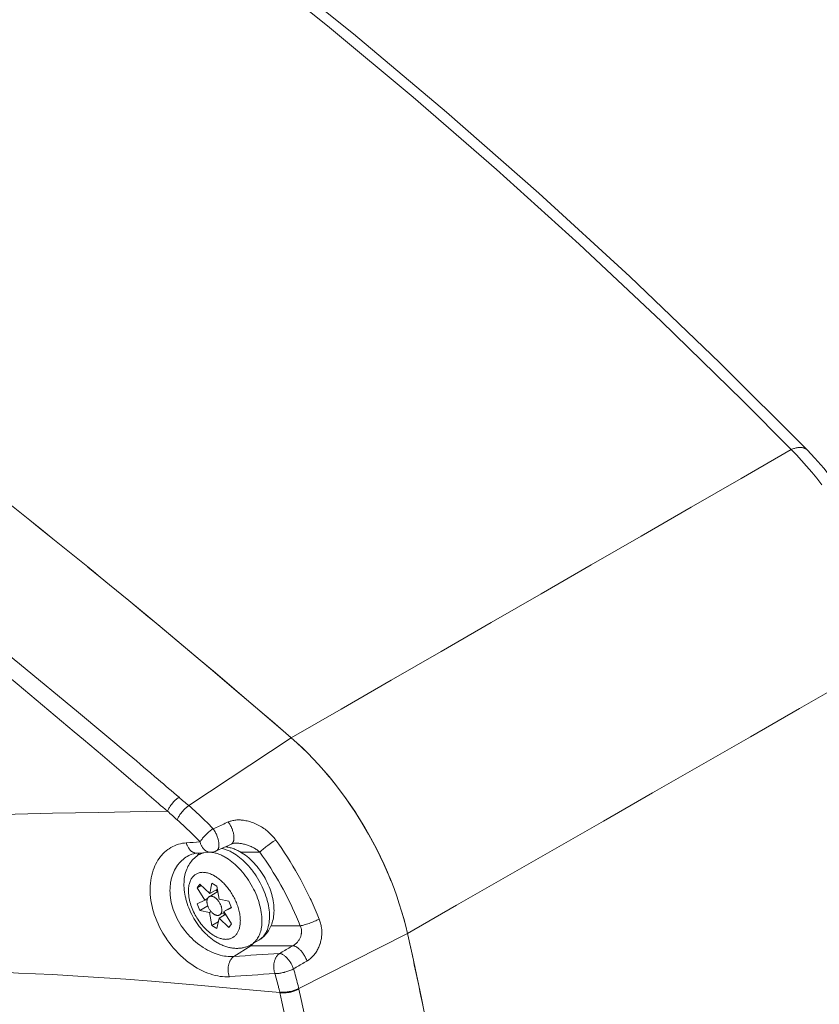
# Model space of a CAD drawing. Units: inches. Extents: x 0.5 to 16.1, y 0.5 to 11.2.
# Drawn here: x 14.9 to 15.5, y 8.7 to 9.4 of the extents above; entities that cross this region are included whole.
import ezdxf

# ---------------------------------------------------------------- set-up
doc = ezdxf.new("R2010")
doc.units = ezdxf.units.IN
doc.header["$MEASUREMENT"] = 0
doc.layers.add('art', color=7, linetype='Continuous', lineweight=0)

# ---------------------------------------------------------------- blocks, each defined once
blk = doc.blocks.new('Block_19')
at = {"layer": 'art', "color": 250, "lineweight": 20, "true_color": 0x231f20}
for p, q in [((14.9872, 9.00136), (14.99588, 8.99434)), ((14.98722, 9.00147), (14.99589, 8.99439)), ((14.98724, 9.00145), (14.99592, 8.99437)), ((15.05733, 8.8359), (15.12847, 8.88282)), ((15.12797, 8.88325), (15.12851, 8.88279)), ((15.12798, 8.88325), (15.12851, 8.88279)), ((15.07646, 8.80443), (15.0869, 8.80923)), ((15.05733, 8.80123), (15.05734, 8.80124)), ((15.0632, 8.80285), (15.06791, 8.80317)), ((15.06459, 8.8019), (15.06663, 8.80308)), ((15.06791, 8.80317), (15.07272, 8.80348)), ((15.09339, 8.80354), (15.10664, 8.80354)), ((15.06321, 8.77878), (15.06499, 8.78131)), ((15.06321, 8.77878), (15.06599, 8.78039)), ((15.0685, 8.77027), (15.06321, 8.77878)), ((15.06499, 8.78131), (15.07189, 8.77488)), ((15.07189, 8.77488), (15.07335, 8.78206)), ((15.07726, 8.77798), (15.07189, 8.77488)), ((15.07335, 8.78206), (15.0769, 8.78001)), ((15.0769, 8.78001), (15.07852, 8.77095)), ((15.0685, 8.77027), (15.07036, 8.77135)), ((15.07759, 8.77617), (15.07148, 8.77265)), ((15.07629, 8.77742), (15.0772, 8.77595)), ((15.06321, 8.76764), (15.0685, 8.77027)), ((15.06499, 8.76306), (15.06321, 8.76764)), ((15.06499, 8.76306), (15.07054, 8.76627)), ((15.07852, 8.77095), (15.08526, 8.76961)), ((15.08175, 8.7624), (15.0869, 8.76538)), ((15.08703, 8.76503), (15.08175, 8.7624)), ((15.08526, 8.76961), (15.08703, 8.76503)), ((15.09076, 8.7676), (15.09073, 8.76768)), ((15.07173, 8.76173), (15.06499, 8.76306)), ((15.07173, 8.76173), (15.07282, 8.76236)), ((15.07335, 8.75267), (15.07173, 8.76173)), ((15.07835, 8.75779), (15.0769, 8.75062)), ((15.07835, 8.75779), (15.08296, 8.76045)), ((15.08526, 8.75136), (15.07835, 8.75779)), ((15.08203, 8.76191), (15.07877, 8.76003)), ((15.08166, 8.7617), (15.08199, 8.75989)), ((15.08175, 8.7624), (15.08703, 8.75389)), ((15.07335, 8.75267), (15.07784, 8.75526)), ((15.0769, 8.75062), (15.07335, 8.75267)), ((15.08703, 8.75389), (15.08526, 8.75136)), ((15.13472, 8.75252), (15.1145, 8.75252)), ((15.13363, 8.70895), (15.2091, 8.74715)), ((15.10033, 8.73866), (15.08855, 8.73122)), ((15.1296, 8.73866), (15.10033, 8.73866)), ((15.10066, 8.73943), (15.10591, 8.74246)), ((15.13374, 8.70848), (15.13363, 8.70895))]:
    blk.add_line(p, q, dxfattribs=at)
for points in [[(15.4753, 9.08285), (15.44156, 9.11681), (15.38509, 9.17195), (15.32818, 9.22542), (15.27086, 9.27722), (15.21316, 9.32734), (15.15508, 9.3758), (15.09665, 9.4226)], [(15.48632, 9.08268), (15.42573, 9.14316), (15.36332, 9.20293), (15.30017, 9.26087), (15.23628, 9.31698), (15.17167, 9.37125), (15.10636, 9.42367)], [(15.01596, 8.87108), (14.98094, 8.9004), (14.93979, 8.9343), (14.89851, 8.96769), (14.87616, 8.98552), (14.8347, 9.01811), (14.79314, 9.05019), (14.75148, 9.08174), (14.70972, 9.11277), (14.66788, 9.14328), (14.62595, 9.17327), (14.58395, 9.20272), (14.54187, 9.23165)], [(15.4753, 9.08285), (15.44062, 9.06284), (15.40594, 9.04283), (15.37127, 9.02283), (15.33659, 9.00282), (15.30191, 8.98281), (15.26723, 8.96281), (15.23255, 8.9428), (15.19787, 8.9228), (15.16319, 8.90279), (15.12851, 8.88279)], [(15.4753, 9.08285), (15.47588, 9.08308), (15.47648, 9.08331), (15.47707, 9.08352), (15.47764, 9.0837), (15.4782, 9.08385), (15.47875, 9.08399), (15.47898, 9.08404), (15.4795, 9.08414), (15.47999, 9.08422), (15.48047, 9.08428), (15.48094, 9.08432), (15.48139, 9.08435), (15.48183, 9.08435), (15.48186, 9.08435), (15.48227, 9.08433), (15.48267, 9.0843), (15.48305, 9.08425), (15.48341, 9.08419), (15.48375, 9.08411), (15.48408, 9.08401), (15.4844, 9.0839), (15.48451, 9.08386), (15.48481, 9.08373), (15.4851, 9.08358), (15.48538, 9.08343), (15.48564, 9.08325), (15.48588, 9.08307), (15.48611, 9.08288), (15.48632, 9.08268)], [(15.49654, 9.05851), (15.49308, 9.06296), (15.48959, 9.06724), (15.48606, 9.07137), (15.48251, 9.07535), (15.47892, 9.07917), (15.4753, 9.08285)], [(15.55503, 8.94939), (15.55341, 8.95705), (15.55111, 8.9663), (15.54844, 8.97557), (15.54541, 8.98483), (15.54203, 8.99404), (15.5383, 9.00318), (15.53425, 9.01221), (15.52989, 9.02111), (15.52522, 9.02984), (15.52027, 9.03837), (15.51505, 9.04667), (15.50957, 9.05471), (15.50384, 9.06245), (15.49789, 9.06988), (15.49171, 9.07697), (15.48632, 9.08268)], [(14.90646, 9.0661), (14.91045, 9.06296), (14.91858, 9.05655), (14.92669, 9.05013), (14.93081, 9.04686), (14.9389, 9.04042), (14.94698, 9.03396), (14.95505, 9.02749), (14.96311, 9.02101), (14.97116, 9.01451), (14.97919, 9.008), (14.98722, 9.00147)], [(14.90647, 9.06609), (14.91043, 9.06297), (14.91856, 9.05657), (14.92667, 9.05014), (14.93082, 9.04685), (14.93891, 9.04041), (14.94699, 9.03395), (14.95507, 9.02748), (14.96313, 9.02099), (14.97118, 9.01449), (14.97921, 9.00798), (14.98724, 9.00145)], [(14.98723, 9.00141), (14.99115, 8.99827), (14.99591, 8.99432)], [(14.99589, 8.99439), (15.00239, 8.98907), (15.01572, 8.97811), (15.02902, 8.9671), (15.03584, 8.96144), (15.0491, 8.95038), (15.06232, 8.93928), (15.07552, 8.92815), (15.08868, 8.91698), (15.10181, 8.90577), (15.11491, 8.89453), (15.12798, 8.88325)], [(14.99592, 8.99437), (15.00236, 8.9891), (15.01574, 8.97809), (15.02909, 8.96705), (15.03601, 8.9613), (15.04932, 8.9502), (15.06259, 8.93906), (15.07583, 8.92788), (15.08904, 8.91667), (15.10221, 8.90542), (15.11536, 8.89414), (15.12847, 8.88282)], [(15.01723, 8.85376), (15.01052, 8.8595), (14.99741, 8.87065), (14.98427, 8.88176), (14.97787, 8.88716), (14.96469, 8.89822), (14.95148, 8.90925), (14.93824, 8.92024), (14.92497, 8.9312), (14.91167, 8.94212), (14.89834, 8.953), (14.88498, 8.96385)], [(15.54912, 8.94218), (15.51512, 8.92268), (15.48111, 8.90318), (15.44711, 8.88368), (15.41311, 8.86419), (15.3791, 8.84469), (15.3451, 8.82519), (15.3111, 8.80569), (15.27709, 8.7862), (15.24309, 8.7667), (15.20909, 8.74721)], [(15.12847, 8.88282), (15.13231, 8.87942), (15.13612, 8.87587), (15.13989, 8.87218), (15.14364, 8.86835), (15.14734, 8.86438), (15.15101, 8.86027), (15.15464, 8.85601), (15.15539, 8.8551), (15.15897, 8.85066), (15.16247, 8.84612), (15.16589, 8.84149), (15.16923, 8.83675), (15.17248, 8.83191), (15.17564, 8.82698), (15.17872, 8.82195), (15.17902, 8.82144), (15.17927, 8.82103), (15.18222, 8.81591), (15.18506, 8.81076), (15.18777, 8.80556), (15.19036, 8.80033), (15.19282, 8.79507), (15.19516, 8.78978), (15.19738, 8.78446), (15.19773, 8.78357), (15.19978, 8.77828), (15.20168, 8.77301), (15.20345, 8.76778), (15.20507, 8.76257), (15.20655, 8.7574), (15.20789, 8.75226), (15.2091, 8.74715)], [(15.20909, 8.74721), (15.20788, 8.75231), (15.20654, 8.75745), (15.20506, 8.76262), (15.20344, 8.76782), (15.20168, 8.77306), (15.19977, 8.77832), (15.19773, 8.78361), (15.19727, 8.78473), (15.19506, 8.79004), (15.19271, 8.79533), (15.19024, 8.80059), (15.18765, 8.80582), (15.18493, 8.811), (15.1821, 8.81615), (15.17914, 8.82126), (15.17904, 8.82143), (15.17888, 8.8217), (15.17581, 8.82673), (15.17265, 8.83167), (15.16941, 8.83651), (15.16607, 8.84125), (15.16266, 8.84589), (15.15917, 8.85043), (15.15559, 8.85487), (15.15467, 8.85599), (15.15104, 8.86024), (15.14737, 8.86436), (15.14367, 8.86833), (15.13993, 8.87215), (15.13616, 8.87584), (15.13235, 8.87938), (15.12851, 8.88279)], [(15.04258, 8.83196), (15.0428, 8.83246), (15.04303, 8.83296), (15.04329, 8.83347), (15.04357, 8.83398), (15.04387, 8.8345), (15.0442, 8.83502), (15.04455, 8.83554), (15.04492, 8.83607), (15.04533, 8.83661), (15.04576, 8.83715), (15.04587, 8.83729), (15.04592, 8.83734), (15.04637, 8.83788), (15.04683, 8.83839), (15.0473, 8.83887), (15.04776, 8.83933), (15.04822, 8.83977), (15.04869, 8.84018), (15.04916, 8.84058), (15.04963, 8.84095), (15.05011, 8.8413), (15.05058, 8.84162)], [(15.04934, 8.82602), (15.04955, 8.82652), (15.04977, 8.82703), (15.05002, 8.82754), (15.05029, 8.82805), (15.05059, 8.82857), (15.05091, 8.82909), (15.05125, 8.82962), (15.05162, 8.83016), (15.05202, 8.8307), (15.05245, 8.83126), (15.0526, 8.83145), (15.05267, 8.83154), (15.05313, 8.83208), (15.05359, 8.8326), (15.05405, 8.8331), (15.05451, 8.83357), (15.05498, 8.83401), (15.05544, 8.83443), (15.05591, 8.83483), (15.05638, 8.83521), (15.05685, 8.83557), (15.05733, 8.8359)], [(15.07427, 8.81981), (15.07291, 8.82124), (15.07153, 8.82268), (15.07014, 8.82409), (15.07001, 8.82422), (15.06861, 8.82561), (15.06721, 8.82697), (15.06581, 8.82831), (15.0644, 8.82963), (15.063, 8.83093), (15.06158, 8.83221), (15.06017, 8.83346), (15.05875, 8.83469), (15.05733, 8.8359)], [(15.04258, 8.83196), (15.02783, 8.83168), (14.99476, 8.83112), (14.96287, 8.83053), (14.95469, 8.83034), (14.92792, 8.82959), (14.90355, 8.82868), (14.88092, 8.82759), (14.86069, 8.8264), (14.8391, 8.82489), (14.81799, 8.82315), (14.79732, 8.82119), (14.77668, 8.81897), (14.75607, 8.81649), (14.75394, 8.81622), (14.73337, 8.81344), (14.71284, 8.81041)], [(15.06515, 8.81067), (15.06401, 8.81188), (15.06265, 8.81332), (15.06129, 8.81473), (15.06048, 8.81556), (15.05911, 8.81694), (15.05773, 8.8183), (15.05634, 8.81964), (15.05495, 8.82095), (15.05356, 8.82225), (15.05215, 8.82353), (15.05075, 8.82479), (15.04934, 8.82602)], [(15.08479, 8.82452), (15.08537, 8.82477), (15.08597, 8.82499), (15.08659, 8.82519), (15.08723, 8.82537), (15.0879, 8.82552), (15.08859, 8.82565), (15.0893, 8.82576), (15.09004, 8.82584), (15.0908, 8.8259), (15.09158, 8.82593), (15.09238, 8.82593), (15.0932, 8.8259), (15.0936, 8.82588), (15.09445, 8.82581), (15.0953, 8.82571), (15.09616, 8.82558), (15.09703, 8.82542), (15.0979, 8.82524), (15.09878, 8.82502), (15.09967, 8.82477), (15.10056, 8.82449), (15.10146, 8.82418), (15.10237, 8.82383), (15.10279, 8.82366), (15.10371, 8.82327), (15.10462, 8.82285), (15.10552, 8.8224), (15.1064, 8.82193), (15.10728, 8.82143), (15.10776, 8.82114), (15.10862, 8.8206), (15.10945, 8.82004), (15.11027, 8.81946), (15.11107, 8.81885), (15.1117, 8.81835), (15.11246, 8.81771), (15.1132, 8.81705), (15.11392, 8.81637), (15.11461, 8.81568), (15.11528, 8.81497), (15.11593, 8.81424), (15.11654, 8.81351), (15.11713, 8.81276), (15.1177, 8.812)], [(15.06515, 8.81067), (15.06546, 8.81116), (15.06579, 8.81166), (15.06615, 8.81217), (15.06654, 8.81269), (15.06696, 8.81321), (15.06741, 8.81374), (15.06789, 8.81428), (15.06841, 8.81485), (15.06898, 8.81543), (15.0691, 8.81555), (15.06954, 8.81598), (15.07015, 8.81656), (15.07075, 8.8171), (15.07135, 8.81762), (15.07194, 8.81811), (15.07252, 8.81857), (15.07311, 8.81901), (15.07369, 8.81942), (15.07427, 8.81981)], [(15.07427, 8.81981), (15.07533, 8.82028), (15.07638, 8.82075), (15.07743, 8.82122), (15.07848, 8.82169), (15.07953, 8.82216), (15.08058, 8.82264), (15.08163, 8.82311), (15.08269, 8.82358), (15.08374, 8.82405), (15.08479, 8.82452)], [(15.07646, 8.80443), (15.07663, 8.80452), (15.07679, 8.80462), (15.07695, 8.80475), (15.07711, 8.80489), (15.07726, 8.80506), (15.0774, 8.80525), (15.07754, 8.80546), (15.07767, 8.80569), (15.07779, 8.80594), (15.07791, 8.80621), (15.078, 8.8065), (15.07802, 8.80656), (15.0781, 8.80686), (15.07816, 8.80717), (15.07821, 8.80751), (15.07825, 8.80786), (15.07827, 8.80825), (15.07827, 8.80835), (15.07827, 8.80882), (15.07825, 8.8093), (15.07822, 8.8098), (15.07816, 8.81032), (15.07814, 8.8105), (15.07805, 8.81104), (15.07795, 8.81159), (15.07783, 8.81214), (15.07768, 8.8127), (15.07751, 8.81328), (15.07733, 8.81386), (15.07711, 8.81446), (15.07688, 8.81506), (15.07678, 8.8153), (15.07675, 8.81536), (15.07649, 8.81598), (15.0762, 8.81658), (15.07591, 8.81716), (15.07561, 8.81772), (15.07529, 8.81827), (15.07496, 8.8188), (15.07462, 8.81931), (15.07427, 8.81981)], [(15.08479, 8.82452), (15.08514, 8.82402), (15.08547, 8.82351), (15.0858, 8.82298), (15.08612, 8.82242), (15.08642, 8.82186), (15.08671, 8.82127), (15.08699, 8.82067), (15.08725, 8.82006), (15.08727, 8.82003), (15.08736, 8.8198), (15.08759, 8.8192), (15.0878, 8.8186), (15.08799, 8.81802), (15.08815, 8.81745), (15.08829, 8.81689), (15.08841, 8.81634), (15.08852, 8.81579), (15.0886, 8.81526), (15.08862, 8.81508), (15.08867, 8.81457), (15.08871, 8.81407), (15.08872, 8.81359), (15.08872, 8.81313), (15.08872, 8.81304), (15.0887, 8.81265), (15.08866, 8.81229), (15.08861, 8.81196), (15.08855, 8.81165), (15.08847, 8.81135), (15.08845, 8.8113), (15.08835, 8.81102), (15.08824, 8.81074), (15.08812, 8.81049), (15.08799, 8.81026), (15.08785, 8.81005), (15.08771, 8.80987), (15.08755, 8.8097), (15.0874, 8.80956), (15.08724, 8.80943), (15.08707, 8.80932), (15.0869, 8.80923)], [(15.10664, 8.80354), (15.1071, 8.80402), (15.1076, 8.80451), (15.10813, 8.805), (15.10871, 8.80551), (15.10934, 8.80605), (15.11003, 8.80661), (15.11082, 8.80723), (15.11148, 8.80774), (15.11215, 8.80824), (15.11316, 8.80898), (15.11412, 8.80967), (15.11505, 8.81031), (15.11595, 8.81091), (15.11684, 8.81147), (15.1177, 8.812)], [(15.1177, 8.812), (15.11978, 8.80906), (15.12182, 8.80609), (15.12382, 8.80309), (15.12579, 8.80005), (15.12771, 8.79698), (15.1296, 8.79389), (15.13144, 8.79076), (15.13324, 8.78761), (15.135, 8.78443), (15.13672, 8.78123), (15.13674, 8.78119), (15.13841, 8.77797), (15.14003, 8.77472), (15.14161, 8.77146), (15.1422, 8.77021), (15.1437, 8.76695), (15.14514, 8.76369), (15.14653, 8.76044), (15.14786, 8.75719)], [(15.08553, 8.71718), (15.08401, 8.71711), (15.08244, 8.71712), (15.08084, 8.71722), (15.07919, 8.71741), (15.0775, 8.71769), (15.07577, 8.71806), (15.074, 8.71852), (15.07219, 8.71909), (15.07061, 8.71966), (15.06875, 8.7204), (15.0669, 8.72124), (15.06505, 8.72217), (15.06321, 8.7232), (15.06136, 8.72432), (15.05952, 8.72554), (15.05768, 8.72686), (15.05584, 8.72829), (15.05532, 8.7287), (15.05348, 8.73027), (15.05169, 8.73191), (15.04995, 8.73361), (15.04826, 8.73539), (15.04662, 8.73724), (15.04505, 8.73914), (15.04353, 8.74111), (15.04219, 8.74299), (15.04205, 8.74319), (15.04068, 8.74526), (15.03939, 8.74735), (15.03819, 8.74948), (15.03706, 8.75163), (15.03603, 8.7538), (15.03508, 8.75599), (15.03422, 8.75819), (15.03344, 8.76041), (15.0331, 8.76147), (15.03246, 8.76367), (15.03192, 8.76584), (15.03147, 8.76799), (15.03111, 8.77012), (15.03084, 8.77222), (15.03066, 8.7743), (15.03056, 8.77635), (15.03055, 8.77837), (15.03061, 8.78008), (15.03075, 8.78203), (15.03098, 8.78393), (15.03128, 8.78578), (15.03166, 8.78758), (15.03211, 8.78932), (15.03264, 8.79099), (15.03323, 8.79261), (15.03388, 8.79416), (15.03432, 8.79508), (15.03508, 8.79653), (15.0359, 8.79791), (15.03678, 8.79922), (15.03771, 8.80046), (15.0384, 8.8013), (15.03942, 8.80243), (15.04049, 8.80348), (15.04161, 8.80445), (15.04275, 8.80535), (15.04367, 8.80599), (15.04491, 8.80676), (15.04618, 8.80745), (15.04749, 8.80806), (15.04882, 8.80859), (15.05018, 8.80904), (15.05158, 8.80941), (15.05302, 8.8097), (15.05449, 8.80992), (15.05565, 8.81002)], [(15.05565, 8.81002), (15.05573, 8.80972), (15.05588, 8.80924), (15.05605, 8.80876), (15.05623, 8.80831), (15.05643, 8.80786), (15.05664, 8.80743), (15.05686, 8.80702), (15.05708, 8.80665), (15.05732, 8.80627), (15.05757, 8.80591), (15.05783, 8.80558), (15.0581, 8.80526), (15.05837, 8.80496), (15.05866, 8.80468), (15.05877, 8.80457), (15.05906, 8.80432), (15.05935, 8.80409), (15.05965, 8.80388), (15.05994, 8.80369), (15.06024, 8.80352), (15.06054, 8.80337), (15.06084, 8.80324), (15.06104, 8.80317), (15.06135, 8.80307), (15.06166, 8.80298), (15.06197, 8.80292), (15.06229, 8.80287), (15.0626, 8.80285), (15.0629, 8.80284), (15.0632, 8.80285)], [(15.06515, 8.81067), (15.06523, 8.81036), (15.06538, 8.80987), (15.06555, 8.8094), (15.06573, 8.80895), (15.06593, 8.8085), (15.06614, 8.80807), (15.06636, 8.80766), (15.06658, 8.80728), (15.06682, 8.80691), (15.06707, 8.80655), (15.06733, 8.80622), (15.0676, 8.8059), (15.06787, 8.8056), (15.06816, 8.80532), (15.06827, 8.80521), (15.06856, 8.80496), (15.06885, 8.80473), (15.06915, 8.80452), (15.06945, 8.80433), (15.06975, 8.80416), (15.07005, 8.80401), (15.07035, 8.80388), (15.07054, 8.8038), (15.07085, 8.8037), (15.07117, 8.80362), (15.07149, 8.80355), (15.0718, 8.80351), (15.07211, 8.80348), (15.07242, 8.80347), (15.07272, 8.80348)], [(15.08026, 8.8062), (15.08086, 8.80606), (15.08147, 8.8059), (15.0821, 8.80572), (15.08212, 8.80571), (15.08276, 8.80551), (15.08339, 8.80528), (15.08404, 8.80503), (15.08469, 8.80476), (15.08535, 8.80446), (15.08602, 8.80415), (15.08669, 8.80381), (15.08736, 8.80344), (15.08788, 8.80315)], [(15.09318, 8.80368), (15.09273, 8.80393), (15.09204, 8.80431), (15.09135, 8.80466), (15.09067, 8.80499), (15.09021, 8.8052), (15.08953, 8.80549), (15.08884, 8.80577), (15.08815, 8.80603), (15.08747, 8.80626), (15.08679, 8.80648), (15.08611, 8.80668), (15.08544, 8.80685), (15.08477, 8.80701), (15.0841, 8.80714), (15.08344, 8.80726), (15.08279, 8.80735)], [(15.0869, 8.80923), (15.08711, 8.80932), (15.08758, 8.80948), (15.08815, 8.80963), (15.08881, 8.80974), (15.08957, 8.8098), (15.09021, 8.80982)], [(15.09021, 8.80982), (15.09084, 8.80981), (15.09147, 8.80978), (15.0921, 8.80974), (15.09275, 8.80967), (15.0934, 8.80958), (15.09405, 8.80948), (15.09472, 8.80935), (15.09538, 8.80921), (15.09606, 8.80904), (15.09674, 8.80886), (15.09742, 8.80865), (15.09811, 8.80843), (15.0988, 8.80818), (15.09915, 8.80804), (15.09936, 8.80796), (15.10003, 8.80769), (15.10069, 8.8074), (15.10133, 8.8071), (15.10195, 8.80678), (15.10255, 8.80646), (15.10312, 8.80613), (15.10368, 8.80579), (15.10422, 8.80544), (15.10474, 8.80508), (15.10524, 8.80471), (15.10573, 8.80433), (15.10619, 8.80394), (15.10664, 8.80354)], [(15.08855, 8.73122), (15.0873, 8.73114), (15.08602, 8.73113), (15.08472, 8.73119), (15.08339, 8.73131), (15.08203, 8.7315), (15.08065, 8.73176), (15.07924, 8.73209), (15.07781, 8.7325), (15.07636, 8.73297), (15.07489, 8.73353), (15.0734, 8.73416), (15.0719, 8.73487), (15.07039, 8.73565), (15.06888, 8.73651), (15.06737, 8.73744), (15.06643, 8.73807), (15.06494, 8.73911), (15.0635, 8.74021), (15.0621, 8.74136), (15.06073, 8.74256), (15.05939, 8.74382), (15.05809, 8.74515), (15.05682, 8.74653), (15.05624, 8.7472), (15.05555, 8.74801), (15.05437, 8.7495), (15.05325, 8.75102), (15.05218, 8.75256), (15.05118, 8.75413), (15.05025, 8.75571), (15.04938, 8.75732), (15.04858, 8.75893), (15.04789, 8.76047), (15.04722, 8.7621), (15.04662, 8.76373), (15.04609, 8.76536), (15.04563, 8.76699), (15.04524, 8.76862), (15.04492, 8.77024), (15.04467, 8.77185), (15.04462, 8.77217), (15.04445, 8.77376), (15.04435, 8.77533), (15.04431, 8.77689), (15.04433, 8.77841), (15.04442, 8.77991), (15.04457, 8.78138), (15.04479, 8.78282), (15.04506, 8.78422), (15.0452, 8.78483), (15.04557, 8.78618), (15.04598, 8.7875), (15.04645, 8.78878), (15.04698, 8.79001), (15.04755, 8.79119), (15.04817, 8.79233), (15.04884, 8.79341), (15.04956, 8.79445), (15.04995, 8.79498), (15.05075, 8.79595), (15.05159, 8.79688), (15.05247, 8.79775), (15.05339, 8.79857), (15.05434, 8.79933), (15.05532, 8.80003), (15.05632, 8.80066), (15.05733, 8.80123)], [(15.07732, 8.74069), (15.07616, 8.74139), (15.07501, 8.74215), (15.07386, 8.74296), (15.07272, 8.74384), (15.07158, 8.74477), (15.07045, 8.74577), (15.07001, 8.74617), (15.0689, 8.74725), (15.06781, 8.74838), (15.06674, 8.74956), (15.0657, 8.7508), (15.06468, 8.75208), (15.06369, 8.75341), (15.06367, 8.75343), (15.06271, 8.75481), (15.06179, 8.75622), (15.06091, 8.75766), (15.0602, 8.75891), (15.05941, 8.7604), (15.05866, 8.76191), (15.05799, 8.7634), (15.05735, 8.76492), (15.05677, 8.76644), (15.05624, 8.76796), (15.05577, 8.76949), (15.05535, 8.771), (15.05522, 8.77154), (15.05488, 8.77302), (15.0546, 8.77448), (15.05437, 8.77592), (15.0542, 8.77734), (15.05409, 8.77873), (15.05403, 8.7801), (15.05401, 8.78135), (15.05405, 8.78266), (15.05414, 8.78394), (15.05427, 8.78519), (15.05446, 8.7864), (15.05468, 8.78758), (15.05496, 8.78872), (15.05519, 8.78956), (15.05554, 8.79064), (15.05594, 8.79168), (15.05637, 8.79269), (15.05681, 8.79361), (15.05732, 8.79455), (15.05787, 8.79545), (15.05846, 8.79631), (15.05852, 8.79639), (15.05914, 8.79721), (15.0598, 8.798), (15.0605, 8.79874), (15.06122, 8.79944), (15.06198, 8.8001), (15.06212, 8.80021), (15.06292, 8.80082), (15.06374, 8.80138), (15.06459, 8.8019)], [(15.05733, 8.80123), (15.05793, 8.80152), (15.05937, 8.8021), (15.06086, 8.80251), (15.0624, 8.80278), (15.0632, 8.80285)], [(15.06778, 8.80319), (15.0676, 8.80314), (15.06727, 8.80305), (15.06694, 8.80295), (15.06679, 8.8029), (15.06646, 8.80278), (15.06614, 8.80266), (15.06582, 8.80252), (15.06551, 8.80238), (15.0652, 8.80223), (15.06489, 8.80207), (15.06459, 8.8019)], [(15.08263, 8.80012), (15.08214, 8.8004), (15.08146, 8.80076), (15.08079, 8.8011), (15.08012, 8.80142), (15.07961, 8.80165), (15.07896, 8.80193), (15.07831, 8.80219), (15.07767, 8.80242), (15.07704, 8.80263), (15.07641, 8.80282), (15.0758, 8.80299), (15.07519, 8.80313), (15.07459, 8.80326), (15.074, 8.80336), (15.07342, 8.80345), (15.07285, 8.80351)], [(15.10066, 8.73943), (15.10133, 8.73985), (15.10198, 8.74031), (15.1026, 8.74083), (15.10311, 8.7413), (15.10367, 8.74189), (15.10421, 8.74252), (15.10472, 8.74321), (15.10512, 8.7438), (15.10557, 8.74457), (15.106, 8.74539), (15.10639, 8.74625), (15.10664, 8.74688), (15.10697, 8.74783), (15.10726, 8.74883), (15.10752, 8.74988), (15.10764, 8.75048), (15.10783, 8.75162), (15.10798, 8.75279), (15.10807, 8.75401), (15.10812, 8.75527), (15.10812, 8.75658), (15.10807, 8.75794), (15.10801, 8.7589), (15.10786, 8.76035), (15.10766, 8.76182), (15.10741, 8.76331), (15.1071, 8.76483), (15.10673, 8.76638), (15.1063, 8.76796), (15.10619, 8.76833), (15.10568, 8.76995), (15.10512, 8.77157), (15.1045, 8.77319), (15.10382, 8.77481), (15.10309, 8.77643), (15.10234, 8.77797), (15.10161, 8.77937), (15.10073, 8.78095), (15.09981, 8.78251), (15.09885, 8.78403), (15.09784, 8.78552), (15.09679, 8.78698), (15.09676, 8.78702), (15.09569, 8.78842), (15.0946, 8.78976), (15.09349, 8.79104), (15.09235, 8.79228), (15.0912, 8.79345), (15.09003, 8.79458), (15.0896, 8.79497), (15.08843, 8.79599), (15.08727, 8.79695), (15.0861, 8.79784), (15.08494, 8.79866), (15.08378, 8.79942), (15.08263, 8.80012)], [(15.08788, 8.80315), (15.08903, 8.80245), (15.09019, 8.80169), (15.09135, 8.80087), (15.09252, 8.79998), (15.09369, 8.79902), (15.09485, 8.798), (15.09528, 8.79761), (15.09645, 8.79648), (15.0976, 8.79531), (15.09874, 8.79408), (15.09985, 8.79279), (15.10094, 8.79145), (15.10201, 8.79005), (15.10204, 8.79001), (15.10309, 8.78855), (15.1041, 8.78706), (15.10506, 8.78554), (15.10598, 8.78398), (15.10686, 8.7824), (15.10759, 8.781), (15.10834, 8.77946), (15.10907, 8.77784), (15.10975, 8.77622), (15.11037, 8.7746), (15.11093, 8.77298), (15.11144, 8.77137), (15.11155, 8.77099), (15.11198, 8.76941), (15.11235, 8.76787), (15.11266, 8.76634), (15.11292, 8.76485), (15.11311, 8.76338), (15.11326, 8.76193), (15.11332, 8.76097), (15.11338, 8.75961), (15.11338, 8.7583), (15.11332, 8.75704), (15.11323, 8.75582), (15.11308, 8.75465), (15.11289, 8.75351), (15.11277, 8.75291), (15.11251, 8.75186), (15.11222, 8.75086), (15.11189, 8.74992), (15.11164, 8.74928), (15.11125, 8.74842), (15.11082, 8.7476), (15.11037, 8.74683), (15.10998, 8.74624), (15.10946, 8.74556), (15.10892, 8.74492), (15.10836, 8.74433), (15.10785, 8.74386), (15.10723, 8.74335), (15.10658, 8.74288), (15.10591, 8.74246)], [(15.10591, 8.74246), (15.10676, 8.74298), (15.10758, 8.74355), (15.10838, 8.74416), (15.10852, 8.74427), (15.10928, 8.74493), (15.11, 8.74563), (15.1107, 8.74637), (15.11136, 8.74716), (15.11198, 8.74798), (15.11204, 8.74806), (15.11263, 8.74892), (15.11318, 8.74982), (15.11369, 8.75076), (15.11413, 8.75168), (15.11457, 8.75269), (15.11496, 8.75373), (15.11531, 8.75481), (15.11554, 8.75565), (15.11582, 8.75679), (15.11605, 8.75797), (15.11623, 8.75918), (15.11636, 8.76043), (15.11645, 8.76171), (15.11649, 8.76302), (15.11647, 8.76427), (15.11641, 8.76564), (15.1163, 8.76703), (15.11613, 8.76845), (15.1159, 8.76989), (15.11562, 8.77135), (15.11528, 8.77284), (15.11515, 8.77337), (15.11473, 8.77489), (15.11426, 8.77641), (15.11373, 8.77793), (15.11315, 8.77945), (15.11251, 8.78098), (15.11184, 8.78246), (15.11109, 8.78397), (15.1103, 8.78546), (15.10959, 8.78671), (15.10871, 8.78815), (15.10779, 8.78956), (15.10683, 8.79094), (15.10681, 8.79096), (15.10582, 8.79229), (15.1048, 8.79357), (15.10376, 8.79481), (15.10269, 8.79599), (15.1016, 8.79712), (15.10049, 8.7982), (15.10005, 8.7986), (15.09892, 8.7996), (15.09778, 8.80053), (15.09664, 8.80141), (15.09549, 8.80222), (15.09434, 8.80298), (15.09318, 8.80368)], [(15.10664, 8.80354), (15.10858, 8.8008), (15.11048, 8.79803), (15.11235, 8.79523), (15.11419, 8.7924), (15.11598, 8.78954), (15.11773, 8.78666), (15.11778, 8.78658), (15.1195, 8.78367), (15.12117, 8.78074), (15.1228, 8.77779), (15.12439, 8.77482), (15.12594, 8.77183), (15.12744, 8.76882), (15.12891, 8.76579), (15.12942, 8.7647), (15.13082, 8.76166), (15.13216, 8.75862), (15.13346, 8.75558), (15.13472, 8.75252)], [(15.07512, 8.78713), (15.07475, 8.78734), (15.07395, 8.78776), (15.07316, 8.78814), (15.07238, 8.78847), (15.07161, 8.78875), (15.07107, 8.78893), (15.07033, 8.78914), (15.06962, 8.78931), (15.06892, 8.78944), (15.06824, 8.78952), (15.06759, 8.78957), (15.06694, 8.78958), (15.06632, 8.78955), (15.06571, 8.78949), (15.06512, 8.7894), (15.06508, 8.78939), (15.06451, 8.78926), (15.06395, 8.78909), (15.06341, 8.78888), (15.06289, 8.78865), (15.06239, 8.78839), (15.06192, 8.78809), (15.06146, 8.78776), (15.06101, 8.78739), (15.06059, 8.78699), (15.06018, 8.78656), (15.06015, 8.78653), (15.05978, 8.78607), (15.05942, 8.78557), (15.05909, 8.78504), (15.05877, 8.78447), (15.05849, 8.7839), (15.05822, 8.78326), (15.05798, 8.78259), (15.05777, 8.78189), (15.05758, 8.78115), (15.05747, 8.78059), (15.05733, 8.77978), (15.05723, 8.77894), (15.05716, 8.77807), (15.05712, 8.77716), (15.05712, 8.77673), (15.05714, 8.77577), (15.0572, 8.77478), (15.05729, 8.77377), (15.05743, 8.77273), (15.05747, 8.77248), (15.05765, 8.7714), (15.05788, 8.7703), (15.05816, 8.76919), (15.05847, 8.76806), (15.05849, 8.76799), (15.05885, 8.76683), (15.05926, 8.76568), (15.0597, 8.76452), (15.06018, 8.76337), (15.0607, 8.76222), (15.06127, 8.76107), (15.06187, 8.75993), (15.06239, 8.75899), (15.06294, 8.75807), (15.06362, 8.75698), (15.06434, 8.75592), (15.06507, 8.75489), (15.06583, 8.7539), (15.06661, 8.75294), (15.06741, 8.75201), (15.06823, 8.75111), (15.06849, 8.75085), (15.06931, 8.75002), (15.07014, 8.74924), (15.07097, 8.74851), (15.0718, 8.74782), (15.07263, 8.74719), (15.07346, 8.7466), (15.07429, 8.74605), (15.07512, 8.74555)], [(15.09072, 8.76772), (15.09038, 8.76858), (15.09002, 8.76942), (15.08964, 8.77027), (15.08923, 8.7711), (15.08882, 8.77193), (15.08838, 8.77276), (15.08825, 8.773), (15.08779, 8.77381), (15.08731, 8.77461), (15.08682, 8.7754), (15.08631, 8.77617), (15.08579, 8.77694), (15.08525, 8.77768), (15.0847, 8.77842), (15.08413, 8.77914), (15.08393, 8.77939), (15.08335, 8.78008), (15.08277, 8.78074), (15.08219, 8.78138), (15.08159, 8.782), (15.081, 8.7826), (15.08039, 8.78317), (15.07979, 8.78373), (15.07934, 8.78411), (15.07873, 8.78462), (15.07813, 8.7851), (15.07753, 8.78555), (15.07692, 8.78598), (15.07632, 8.78639), (15.07572, 8.78677), (15.07512, 8.78713)], [(15.07036, 8.77136), (15.07026, 8.77111), (15.07017, 8.77085), (15.0701, 8.77058), (15.07004, 8.77029), (15.07, 8.76998), (15.06998, 8.76966), (15.06997, 8.76931), (15.06998, 8.76895), (15.06999, 8.76871), (15.07004, 8.76831), (15.0701, 8.76792), (15.07018, 8.76751), (15.07028, 8.7671), (15.07039, 8.76669), (15.07054, 8.76627), (15.0707, 8.76583), (15.07084, 8.7655), (15.07091, 8.76534), (15.07112, 8.7649), (15.07135, 8.76447), (15.07159, 8.76405), (15.07185, 8.76364), (15.07212, 8.76324), (15.0724, 8.76286), (15.0727, 8.76249), (15.07296, 8.76219), (15.07326, 8.76186), (15.07357, 8.76156), (15.07387, 8.76128), (15.07418, 8.76103), (15.0745, 8.76079), (15.07481, 8.76058), (15.07512, 8.76039)], [(15.07148, 8.77265), (15.07136, 8.77257), (15.07122, 8.77247), (15.07108, 8.77236), (15.07095, 8.77224), (15.07084, 8.77212), (15.07082, 8.77209), (15.07071, 8.77196), (15.07061, 8.77181), (15.07052, 8.77167), (15.07043, 8.77151), (15.07036, 8.77136)], [(15.07512, 8.77229), (15.075, 8.77236), (15.0747, 8.77251), (15.07441, 8.77265), (15.07412, 8.77276), (15.07394, 8.77281), (15.07367, 8.77289), (15.07341, 8.77294), (15.07315, 8.77298), (15.07295, 8.77299), (15.07271, 8.77299), (15.07248, 8.77297), (15.07226, 8.77294), (15.07207, 8.77289), (15.07186, 8.77283), (15.07166, 8.77275), (15.07148, 8.77265)], [(15.07877, 8.76003), (15.07894, 8.76014), (15.07911, 8.76027), (15.07927, 8.76041), (15.07943, 8.76058), (15.07957, 8.76076), (15.07967, 8.76091), (15.07979, 8.76111), (15.0799, 8.76133), (15.07999, 8.76157), (15.08007, 8.76183), (15.08015, 8.7621), (15.08018, 8.76226), (15.08023, 8.76257), (15.08026, 8.76289), (15.08028, 8.76322), (15.08027, 8.76357), (15.08025, 8.76394), (15.08025, 8.76396), (15.08021, 8.76435), (15.08015, 8.76474), (15.08007, 8.76515), (15.07997, 8.76556), (15.07988, 8.76587), (15.07975, 8.7663), (15.07959, 8.76673), (15.07941, 8.76717), (15.07921, 8.7676), (15.07911, 8.76781), (15.07901, 8.768), (15.07878, 8.76842), (15.07853, 8.76884), (15.07827, 8.76924), (15.07799, 8.76963), (15.07783, 8.76984), (15.07754, 8.7702), (15.07724, 8.77054), (15.07693, 8.77087), (15.07662, 8.77117), (15.07636, 8.7714), (15.07605, 8.77165), (15.07574, 8.77189), (15.07543, 8.7721), (15.07512, 8.77229)], [(15.07512, 8.74555), (15.07543, 8.74538), (15.07607, 8.74503), (15.07671, 8.74471), (15.07734, 8.74443), (15.07796, 8.74417), (15.07857, 8.74394), (15.07917, 8.74374), (15.07977, 8.74357), (15.07981, 8.74356), (15.08039, 8.74342), (15.08096, 8.7433), (15.08152, 8.74321), (15.08206, 8.74315), (15.08259, 8.74311), (15.08311, 8.74309), (15.08361, 8.7431), (15.0841, 8.74314), (15.08429, 8.74315), (15.08477, 8.74322), (15.08525, 8.74331), (15.08572, 8.74342), (15.08617, 8.74355), (15.08661, 8.7437), (15.08703, 8.74387), (15.08744, 8.74406), (15.08783, 8.74427), (15.0882, 8.7445), (15.08858, 8.74476), (15.08894, 8.74504), (15.08929, 8.74534), (15.08963, 8.74566), (15.08996, 8.74601), (15.09028, 8.74637), (15.09058, 8.74676), (15.09069, 8.74691), (15.09097, 8.74732), (15.09123, 8.74775), (15.09148, 8.7482), (15.09171, 8.74867), (15.09193, 8.74917), (15.09213, 8.7497), (15.09232, 8.75024), (15.09249, 8.75082), (15.0925, 8.75086), (15.09265, 8.75146), (15.09278, 8.75208), (15.09289, 8.75272), (15.09298, 8.75338), (15.09305, 8.75406), (15.0931, 8.75477), (15.09312, 8.7555), (15.09313, 8.75586), (15.09312, 8.75663), (15.09308, 8.75741), (15.09302, 8.75821), (15.09294, 8.75903), (15.09283, 8.75986), (15.0927, 8.76071), (15.09254, 8.76157), (15.09235, 8.76246), (15.09213, 8.76335), (15.09188, 8.76426), (15.09161, 8.76517), (15.09131, 8.76608), (15.09099, 8.76701), (15.09076, 8.7676)], [(15.07512, 8.76039), (15.07525, 8.76032), (15.07555, 8.76016), (15.07584, 8.76003), (15.07613, 8.75992), (15.0763, 8.75986), (15.07658, 8.75979), (15.07684, 8.75974), (15.0771, 8.7597), (15.0773, 8.75969), (15.07754, 8.75969), (15.07777, 8.7597), (15.07799, 8.75974), (15.07818, 8.75978), (15.07838, 8.75985), (15.07858, 8.75993), (15.07877, 8.76003)], [(15.13472, 8.75252), (15.13488, 8.75214), (15.13503, 8.75175), (15.13516, 8.75134), (15.13528, 8.75093), (15.13538, 8.75052), (15.13546, 8.75009), (15.13552, 8.74966), (15.13555, 8.74939), (15.13558, 8.74896), (15.13559, 8.74853), (15.13558, 8.74811), (15.13556, 8.74768), (15.13552, 8.74724), (15.13545, 8.74681), (15.13537, 8.74638), (15.13527, 8.74595), (15.13515, 8.74552), (15.13502, 8.74509), (15.13486, 8.74466), (15.1348, 8.74451), (15.13462, 8.74409), (15.13441, 8.74367), (15.13419, 8.74325), (15.13396, 8.74285), (15.1337, 8.74245), (15.13343, 8.74205), (15.13337, 8.74197), (15.13308, 8.74159), (15.13277, 8.74123), (15.13246, 8.74087), (15.13213, 8.74054), (15.13179, 8.74022), (15.13144, 8.73991), (15.13108, 8.73963), (15.13072, 8.73936), (15.13035, 8.73911), (15.12998, 8.73888), (15.1296, 8.73866)], [(15.14786, 8.75719), (15.14708, 8.75677), (15.14628, 8.75637), (15.14545, 8.75598), (15.1446, 8.75559), (15.14373, 8.75522), (15.14283, 8.75486), (15.14191, 8.7545), (15.14097, 8.75416), (15.14097, 8.75416), (15.14092, 8.75414), (15.14001, 8.75383), (15.13915, 8.75356), (15.13833, 8.75331), (15.13753, 8.75309), (15.13698, 8.75295), (15.13635, 8.7528), (15.13577, 8.75268), (15.13523, 8.75259), (15.13472, 8.75252)], [(15.14786, 8.75719), (15.14814, 8.75647), (15.14839, 8.75573), (15.14863, 8.75498), (15.14884, 8.75422), (15.14903, 8.75346), (15.14919, 8.75268), (15.14933, 8.7519), (15.14945, 8.75111), (15.14948, 8.75082), (15.14957, 8.75003), (15.14962, 8.74923), (15.14966, 8.74843), (15.14967, 8.74763), (15.14965, 8.74684), (15.14961, 8.74604), (15.14955, 8.74525), (15.14946, 8.74446), (15.14935, 8.74368), (15.14921, 8.74291), (15.14905, 8.74214), (15.14886, 8.74138), (15.14866, 8.74063), (15.14843, 8.73988), (15.14838, 8.73974), (15.14812, 8.739), (15.14784, 8.73828), (15.14753, 8.73756), (15.14721, 8.73686), (15.14686, 8.73617), (15.1465, 8.7355), (15.14611, 8.73485), (15.14571, 8.73422), (15.1453, 8.7336), (15.14487, 8.73301), (15.14442, 8.73244), (15.14396, 8.73189), (15.14349, 8.73136), (15.14301, 8.73086), (15.14251, 8.73038), (15.14201, 8.72993), (15.1415, 8.7295), (15.14097, 8.72909), (15.14045, 8.72871), (15.13991, 8.72836), (15.13936, 8.72803)], [(15.2091, 8.74715), (15.21249, 8.73177), (15.21876, 8.70217), (15.22463, 8.67278), (15.23012, 8.64358), (15.23523, 8.61458), (15.23996, 8.58577), (15.24431, 8.55716), (15.24829, 8.52873), (15.25057, 8.51124), (15.25394, 8.48325), (15.25693, 8.45554), (15.25956, 8.42809), (15.26181, 8.4009), (15.26371, 8.37397), (15.26525, 8.34728), (15.26644, 8.32085)], [(15.10066, 8.73943), (15.10014, 8.73914), (15.09961, 8.73887), (15.09907, 8.73861), (15.09851, 8.73837), (15.09795, 8.73814), (15.09738, 8.73793), (15.0968, 8.73774), (15.09622, 8.73757), (15.09563, 8.73741), (15.09503, 8.73727), (15.09444, 8.73716), (15.09383, 8.73705), (15.09322, 8.73697), (15.0926, 8.73691), (15.09197, 8.73686), (15.09134, 8.73683), (15.0907, 8.73682), (15.09006, 8.73683), (15.08941, 8.73686), (15.08902, 8.73688), (15.08837, 8.73694), (15.08771, 8.73702), (15.08705, 8.73711), (15.08638, 8.73723), (15.08572, 8.73737), (15.08504, 8.73752), (15.08437, 8.7377), (15.08369, 8.7379), (15.08304, 8.7381), (15.08236, 8.73834), (15.08167, 8.73859), (15.08099, 8.73887), (15.0803, 8.73917), (15.0796, 8.73949), (15.07891, 8.73983), (15.07822, 8.74019), (15.07752, 8.74058), (15.07732, 8.74069)], [(15.1296, 8.73866), (15.12867, 8.73813), (15.12774, 8.73759), (15.12681, 8.73705), (15.12588, 8.73651), (15.12495, 8.73597), (15.12402, 8.73544), (15.12309, 8.7349), (15.12216, 8.73436), (15.12123, 8.73382), (15.1203, 8.73328)], [(15.1296, 8.73866), (15.12988, 8.73863), (15.13016, 8.73858), (15.13045, 8.73851), (15.13074, 8.73842), (15.13105, 8.73831), (15.13137, 8.73817), (15.1317, 8.73801), (15.13204, 8.73782), (15.13226, 8.73769), (15.13263, 8.73745), (15.133, 8.73719), (15.13337, 8.73691), (15.13373, 8.7366), (15.13411, 8.73627), (15.13448, 8.73591), (15.13486, 8.73552), (15.13507, 8.7353), (15.13547, 8.73484), (15.13586, 8.73438), (15.13624, 8.73389), (15.13661, 8.7334), (15.13696, 8.73289), (15.1373, 8.73236), (15.13762, 8.73183), (15.13793, 8.73129), (15.13815, 8.73087), (15.13843, 8.73031), (15.13869, 8.72975), (15.13894, 8.72918), (15.13916, 8.7286), (15.13936, 8.72803)], [(15.08553, 8.71718), (15.0854, 8.71757), (15.08524, 8.71807), (15.0851, 8.71857), (15.08498, 8.71908), (15.08487, 8.71959), (15.08479, 8.72011), (15.08472, 8.72062), (15.08468, 8.72114), (15.08465, 8.72165), (15.08464, 8.72217), (15.08465, 8.72268), (15.08467, 8.7232), (15.08472, 8.72371), (15.08478, 8.72421), (15.08487, 8.72471), (15.08497, 8.72521), (15.08507, 8.72563), (15.0852, 8.72611), (15.08534, 8.72657), (15.0855, 8.72702), (15.08568, 8.72746), (15.08587, 8.72787), (15.08606, 8.72827), (15.08627, 8.72865), (15.08649, 8.72901), (15.08672, 8.72935), (15.08696, 8.72968), (15.0872, 8.72998), (15.08746, 8.73026), (15.08772, 8.73053), (15.08799, 8.73078), (15.08827, 8.731), (15.08855, 8.73122)], [(15.11712, 8.71936), (15.11699, 8.71974), (15.11684, 8.72024), (15.11671, 8.72074), (15.11659, 8.72124), (15.11649, 8.72175), (15.11641, 8.72227), (15.11635, 8.72278), (15.11631, 8.72329), (15.11629, 8.72381), (15.11629, 8.72432), (15.1163, 8.72483), (15.11633, 8.72534), (15.11638, 8.72585), (15.11646, 8.72635), (15.11654, 8.72684), (15.11665, 8.72734), (15.11674, 8.72771), (15.11688, 8.72819), (15.11703, 8.72865), (15.11719, 8.7291), (15.11737, 8.72953), (15.11756, 8.72995), (15.11777, 8.73034), (15.11798, 8.73072), (15.1182, 8.73108), (15.11844, 8.73142), (15.11868, 8.73174), (15.11893, 8.73205), (15.11919, 8.73233), (15.11946, 8.7326), (15.11973, 8.73284), (15.12001, 8.73307), (15.1203, 8.73328)], [(15.13007, 8.72261), (15.12987, 8.72319), (15.12964, 8.72376), (15.1294, 8.72433), (15.12914, 8.7249), (15.12887, 8.72546), (15.12864, 8.72589), (15.12833, 8.72643), (15.12801, 8.72697), (15.12767, 8.72749), (15.12732, 8.728), (15.12695, 8.7285), (15.12657, 8.72898), (15.12618, 8.72945), (15.12578, 8.7299), (15.12557, 8.73013), (15.12519, 8.73052), (15.12481, 8.73088), (15.12444, 8.73121), (15.12407, 8.73152), (15.1237, 8.7318), (15.12333, 8.73206), (15.12296, 8.7323), (15.12274, 8.73244), (15.12239, 8.73263), (15.12206, 8.73279), (15.12175, 8.73293), (15.12144, 8.73304), (15.12114, 8.73313), (15.12086, 8.7332), (15.12057, 8.73325), (15.1203, 8.73328)], [(15.13936, 8.72803), (15.13844, 8.72748), (15.13751, 8.72694), (15.13658, 8.7264), (15.13565, 8.72586), (15.13472, 8.72532), (15.13379, 8.72478), (15.13286, 8.72424), (15.13193, 8.72369), (15.131, 8.72315), (15.13007, 8.72261)], [(14.74909, 8.7168), (14.75531, 8.71723), (14.77778, 8.7186), (14.80019, 8.71966), (14.82254, 8.72042), (14.84482, 8.72089), (14.8671, 8.72106), (14.88966, 8.72094), (14.91252, 8.72052), (14.93569, 8.7198), (14.93928, 8.71966), (14.96281, 8.71859), (14.98752, 8.71718), (15.01368, 8.7154), (15.03141, 8.71404), (15.06094, 8.71155), (15.08349, 8.70952), (15.12054, 8.70611)], [(15.11712, 8.71936), (15.11766, 8.71935), (15.11821, 8.71936), (15.11878, 8.71938), (15.11937, 8.71942), (15.11997, 8.71949), (15.1206, 8.71957), (15.12126, 8.71968), (15.12195, 8.71981), (15.12267, 8.71997), (15.12344, 8.72015), (15.1235, 8.72017), (15.12385, 8.72026), (15.12465, 8.72048), (15.12541, 8.72071), (15.12614, 8.72095), (15.12685, 8.7212), (15.12754, 8.72146), (15.1282, 8.72173), (15.12885, 8.72201), (15.12947, 8.72231), (15.13007, 8.72261)], [(15.12044, 8.70658), (15.1203, 8.70718), (15.12, 8.70847), (15.1197, 8.70976), (15.11953, 8.71043), (15.11921, 8.71172), (15.11889, 8.713), (15.11855, 8.71427), (15.11821, 8.71555), (15.11785, 8.71682), (15.11749, 8.71809), (15.11712, 8.71936)], [(15.13363, 8.70895), (15.13349, 8.70959), (15.13317, 8.71097), (15.13284, 8.71234), (15.13266, 8.71307), (15.13232, 8.71444), (15.13197, 8.71581), (15.13161, 8.71717), (15.13124, 8.71854), (15.13086, 8.7199), (15.13047, 8.72125), (15.13007, 8.72261)], [(15.12044, 8.70658), (15.12094, 8.7065), (15.12146, 8.70645), (15.12199, 8.70641), (15.12253, 8.70639), (15.1231, 8.70639), (15.12368, 8.7064), (15.12428, 8.70644), (15.12491, 8.70649), (15.12556, 8.70657), (15.12624, 8.70666), (15.12695, 8.70678), (15.12698, 8.70679), (15.12736, 8.70686), (15.12808, 8.70701), (15.12877, 8.70717), (15.12945, 8.70735), (15.1301, 8.70754), (15.13074, 8.70774), (15.13135, 8.70796), (15.13195, 8.70818), (15.13253, 8.70843), (15.13309, 8.70868), (15.13363, 8.70895)], [(15.12054, 8.70611), (15.12104, 8.70604), (15.12156, 8.70599), (15.12209, 8.70595), (15.12264, 8.70593), (15.1232, 8.70592), (15.12378, 8.70594), (15.12438, 8.70597), (15.12501, 8.70603), (15.12566, 8.7061), (15.12634, 8.7062), (15.12705, 8.70632), (15.12708, 8.70633), (15.12746, 8.7064), (15.12818, 8.70655), (15.12888, 8.70671), (15.12956, 8.70689), (15.13021, 8.70707), (15.13084, 8.70728), (15.13146, 8.70749), (15.13206, 8.70772), (15.13263, 8.70796), (15.13319, 8.70822), (15.13374, 8.70848)], [(15.17864, 8.20994), (15.17844, 8.23744), (15.17784, 8.26524), (15.17684, 8.29332), (15.17543, 8.32172), (15.1736, 8.35041), (15.17136, 8.37942), (15.1687, 8.40874), (15.16561, 8.43839), (15.16404, 8.45215), (15.16031, 8.48228), (15.15615, 8.51263), (15.15156, 8.54321), (15.14653, 8.57403), (15.14107, 8.60508), (15.13515, 8.63638), (15.12879, 8.66792), (15.12196, 8.69971), (15.12054, 8.70611)], [(15.19251, 8.20972), (15.19232, 8.23726), (15.19171, 8.2651), (15.19071, 8.29323), (15.18929, 8.32167), (15.18745, 8.35041), (15.1852, 8.37947), (15.18252, 8.40885), (15.17941, 8.43855), (15.17774, 8.45318), (15.17397, 8.48338), (15.16978, 8.51381), (15.16515, 8.54447), (15.16008, 8.57537), (15.15457, 8.60651), (15.14861, 8.63789), (15.14219, 8.66953), (15.13532, 8.70142), (15.13374, 8.70848)]]:
    blk.add_lwpolyline(points, dxfattribs=at)
for points in [[(15.03608, 8.85401), (15.02939, 8.85971), (15.02268, 8.8654), (15.01596, 8.87108)], [(15.04258, 8.83196), (15.03415, 8.83925), (15.0257, 8.84651), (15.01723, 8.85376)], [(15.05058, 8.84162), (15.04576, 8.84576), (15.04092, 8.84989), (15.03608, 8.85401)], [(15.05058, 8.84162), (15.05282, 8.83971), (15.05507, 8.8378), (15.05733, 8.8359)], [(15.04258, 8.83196), (15.04482, 8.82996), (15.04707, 8.82799), (15.04934, 8.82602)], [(15.06515, 8.81067), (15.06198, 8.81045), (15.05881, 8.81024), (15.05565, 8.81002)], [(15.08457, 8.80706), (15.08434, 8.80733), (15.08409, 8.80759), (15.08383, 8.80783)], [(15.06392, 8.80229), (15.06368, 8.80188), (15.06346, 8.80147), (15.06325, 8.80105)], [(15.06417, 8.80268), (15.06409, 8.80255), (15.064, 8.80242), (15.06392, 8.80229)], [(15.06434, 8.80294), (15.06428, 8.80285), (15.06423, 8.80277), (15.06417, 8.80268)], [(15.07272, 8.80348), (15.07401, 8.80357), (15.07528, 8.80389), (15.07646, 8.80443)], [(15.21971, 8.69753), (15.21632, 8.71412), (15.21278, 8.73068), (15.20909, 8.74721)], [(15.0993, 8.73869), (15.09965, 8.73867), (15.09999, 8.73866), (15.10033, 8.73866)], [(15.10033, 8.73866), (15.10053, 8.73879), (15.10073, 8.73893), (15.10092, 8.73907)], [(15.10092, 8.73907), (15.10125, 8.73933), (15.10156, 8.73961), (15.10185, 8.73991)], [(15.10185, 8.73991), (15.10198, 8.74004), (15.1021, 8.74018), (15.10222, 8.74032)], [(15.1203, 8.73328), (15.10971, 8.73264), (15.09913, 8.73195), (15.08855, 8.73122)], [(15.11712, 8.71936), (15.10659, 8.71868), (15.09606, 8.71795), (15.08553, 8.71718)], [(15.12054, 8.70611), (15.12051, 8.70627), (15.12047, 8.70642), (15.12044, 8.70658)]]:
    blk.add_open_spline(points, degree=3, dxfattribs=at)

msp = doc.modelspace()

# ---------------------------------------------------------------- block references
at = {"layer": 'art'}
msp.add_blockref('Block_19', (0, 0), dxfattribs=at)

doc.saveas('drawing.dxf')
